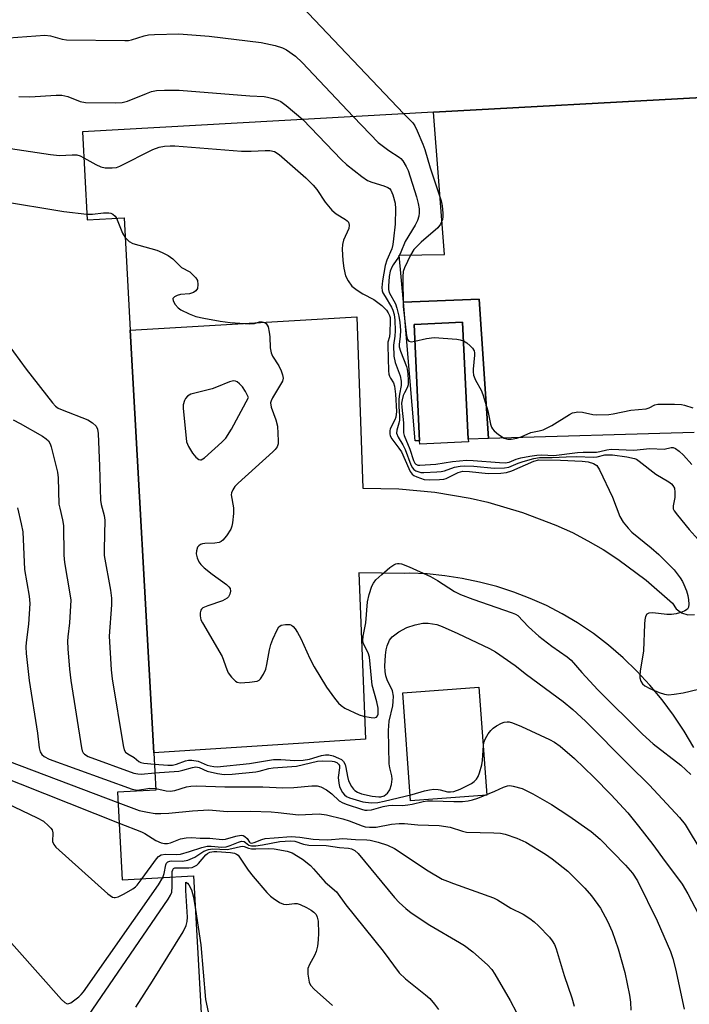
# Model space of a CAD drawing. Units: inches. Extents: x 1279760 to 1285760, y 485453 to 489453.
# Drawn here: x 1283606 to 1283778, y 486901 to 487154 of the extents above; entities that cross this region are included whole.
import ezdxf

# ---------------------------------------------------------------- set-up
doc = ezdxf.new("R2010")
doc.units = ezdxf.units.IN
doc.header["$MEASUREMENT"] = 0
for name, color, linetype in [('BLDG-Footprint', 5, 'Continuous'), ('CULTRL-Pad', 6, 'Continuous'), ('TRANS-Parking Lot', 4, 'Continuous'), ('Undefined', 1, 'Continuous')]:
    doc.layers.add(name, color=color, linetype=linetype)

msp = doc.modelspace()

# ---------------------------------------------------------------- linework, layer by layer
at = {"layer": 'BLDG-Footprint', "elevation": 297.78}
msp.add_lwpolyline([(1283781.25, 487134.23), (1283712.35, 487130.41), (1283622.2, 487125.4), (1283623.46, 487102.78), (1283632.91, 487103.31), (1283634.51, 487074.48), (1283640.54, 486965.91), (1283641.07, 486956.37), (1283631.19, 486955.83), (1283632.44, 486933.34), (1283650.77, 486934.36), (1283653.76, 486880.69)], dxfattribs=at)
at = {"layer": 'BLDG-Footprint', "elevation": 288.63}
msp.add_lwpolyline([(1283721.31, 487045.82), (1283708.82, 487045.23), (1283708.78, 487046.06), (1283707.36, 487075.9), (1283719.85, 487076.49), (1283721.28, 487046.44)], close=True, dxfattribs=at)
at = {"layer": 'CULTRL-Pad'}
for points in [[(1283724.1, 487082.38), (1283726.51, 487046.6), (1283721.28, 487046.44), (1283719.85, 487076.49), (1283707.36, 487075.9), (1283708.78, 487046.06), (1283707.68, 487046.03), (1283704.62, 487081.65)], [(1283726.05, 486955.07), (1283706.5, 486953.63), (1283704.46, 486981.33), (1283724.01, 486982.78)]]:
    msp.add_lwpolyline(points, close=True, dxfattribs=at)
at = {"layer": 'TRANS-Parking Lot'}
for points in [[(1283779.32, 487048.22), (1283726.51, 487046.6), (1283724.1, 487082.38), (1283704.62, 487081.65), (1283703.58, 487093.68), (1283715.23, 487093.93), (1283712.35, 487130.41), (1283781.25, 487134.23)], [(1283779.23, 486967.28), (1283776.74, 486971.52), (1283774.02, 486975.62), (1283771.08, 486979.56), (1283767.93, 486983.34), (1283764.58, 486986.94), (1283761.03, 486990.34), (1283757.31, 486993.55), (1283753.41, 486996.56), (1283749.36, 486999.34), (1283745.42, 487001.64), (1283741.37, 487003.72), (1283737.21, 487005.58), (1283732.96, 487007.21), (1283728.62, 487008.61), (1283724.22, 487009.78), (1283719.76, 487010.71), (1283715.26, 487011.4), (1283710.72, 487011.85), (1283706.17, 487012.05), (1283704.83, 487011.95), (1283693.15, 487012.18), (1283694.89, 486969.47), (1283640.54, 486965.91), (1283634.51, 487074.48), (1283692.7, 487077.92), (1283694.25, 487033.9), (1283703.49, 487033.76), (1283712.7, 487032.9), (1283721.81, 487031.33), (1283726.31, 487030.29), (1283735.18, 487027.68), (1283743.82, 487024.4), (1283748.04, 487022.51), (1283752.02, 487020.39), (1283755.9, 487018.1), (1283759.69, 487015.65), (1283766.94, 487010.28), (1283773.71, 487004.33), (1283774.65, 487002.89), (1283776.02, 487001.85), (1283777.67, 487001.34), (1283779.39, 487001.42)]]:
    msp.add_lwpolyline(points, dxfattribs=at)
at = {"layer": 'Undefined'}
for points, elevation in [([(1283676.97, 487159.34), (1283704.78, 487129.99)], 288), ([(1283497.67, 487156.16), (1283501.71, 487152.32), (1283512.42, 487142.39), (1283518.19, 487138.12), (1283519.35, 487137.19), (1283521.58, 487134.89), (1283524.2, 487131.4), (1283524.8, 487130.83), (1283525.51, 487130.43), (1283526.06, 487130.29), (1283526.86, 487130.24), (1283532.74, 487130.5), (1283536.66, 487130.81), (1283538.37, 487130.81), (1283539.82, 487130.71), (1283613.98, 487119.55), (1283616.29, 487119.33), (1283619.61, 487119.5), (1283620.74, 487119.45), (1283621.6, 487119.2), (1283622.57, 487118.73)], 294), ([(1283600.95, 487149.39), (1283612.56, 487150.22), (1283613.99, 487150.04), (1283616.98, 487149.17), (1283618.14, 487149.01), (1283633.12, 487148.83), (1283634.01, 487148.88), (1283634.85, 487149.04), (1283638.06, 487150.07), (1283639.22, 487150.32), (1283640.71, 487150.42), (1283647, 487150.56), (1283654.79, 487149.98), (1283668.08, 487148.32), (1283671.72, 487147.52), (1283673.62, 487146.97), (1283674.61, 487146.45), (1283676.89, 487144.78), (1283678.61, 487143.2), (1283691.83, 487129.27)], 290), ([(1283605.91, 487134.42), (1283608.69, 487134.34), (1283615.48, 487134.84), (1283616.94, 487134.83), (1283618.49, 487134.42), (1283621.62, 487133.14), (1283623.01, 487132.88), (1283630.65, 487132.84), (1283632.4, 487132.92), (1283633.78, 487133.3), (1283638.65, 487135.27), (1283639.93, 487135.71), (1283641.24, 487135.98), (1283643.26, 487136.08), (1283647.04, 487136.09), (1283665.21, 487134.59), (1283668.92, 487134.43), (1283669.76, 487134.32), (1283671.11, 487133.98), (1283672.42, 487133.53), (1283673.17, 487133.16), (1283674.55, 487132.14), (1283678.84, 487128.55)], 292), ([(1283678.84, 487128.55), (1283688.72, 487118.24), (1283690.01, 487117), (1283694, 487113.93), (1283695.46, 487112.93), (1283696.52, 487112.46), (1283699.63, 487111.53), (1283700.68, 487111.09), (1283701.05, 487110.82), (1283701.41, 487110.38), (1283701.91, 487109.21), (1283702.48, 487107.09), (1283702.63, 487105.65), (1283702.5, 487101.64), (1283702.1, 487097.88), (1283701.91, 487096.44), (1283701.66, 487095.36), (1283700.38, 487092.46), (1283699.99, 487091.1), (1283699.23, 487087.09), (1283699.08, 487085.38), (1283699.21, 487084.58), (1283699.39, 487084.06), (1283699.92, 487083.07), (1283701.58, 487080.39), (1283701.93, 487079.6), (1283702.23, 487078.48), (1283702.43, 487077.03), (1283702.53, 487074.33), (1283702.47, 487072.93), (1283702.08, 487070.64), (1283702.21, 487067.82), (1283702.52, 487066.16), (1283703.77, 487062.74), (1283704.05, 487061.38), (1283704.07, 487060.28), (1283703.61, 487058.02), (1283703.49, 487056.75), (1283703.5, 487054.81), (1283703.65, 487052.42), (1283703.63, 487051.35), (1283703.49, 487050.55), (1283702.91, 487048.78), (1283702.89, 487048), (1283703.28, 487046.97), (1283704.5, 487045), (1283705.1, 487043.78), (1283706.58, 487039.84), (1283707, 487039.1), (1283707.35, 487038.69), (1283707.79, 487038.38), (1283708.56, 487038.06), (1283709.11, 487037.94), (1283709.86, 487037.89), (1283713.23, 487038.05), (1283714.37, 487038.18), (1283715.15, 487038.37), (1283717.75, 487039.26), (1283719.19, 487039.52), (1283720.36, 487039.63), (1283722.74, 487039.55), (1283727.96, 487039.03), (1283730.6, 487039.08), (1283731.73, 487039.3), (1283734.07, 487040.29), (1283735.42, 487040.74), (1283738.14, 487041.54), (1283739.56, 487041.78), (1283742.83, 487041.75), (1283746.42, 487041.95), (1283749.1, 487041.98), (1283753.45, 487041.82), (1283754.43, 487041.93), (1283756.38, 487042.42), (1283757.18, 487042.49), (1283758.36, 487042.41), (1283762, 487041.93), (1283763.94, 487041.53), (1283764.47, 487041.31), (1283765.2, 487040.86), (1283769.48, 487037.52), (1283772.77, 487035.54), (1283773.47, 487035.01), (1283773.86, 487034.61), (1283774.21, 487033.93), (1283774.35, 487032.88), (1283774.3, 487031.5), (1283773.87, 487029.33), (1283773.94, 487028.59), (1283774.16, 487028.1), (1283775, 487026.93), (1283778.02, 487023.31), (1283781.14, 487019.81)], 292), ([(1283691.83, 487129.27), (1283698.16, 487122.68), (1283700.93, 487120.56), (1283703.53, 487118.88), (1283703.96, 487118.53), (1283704.49, 487117.91), (1283705.38, 487116.51), (1283705.84, 487115.47), (1283708.02, 487108.72), (1283708.47, 487107.01), (1283708.65, 487105.65), (1283708.69, 487104.56), (1283708.58, 487103.74), (1283708.27, 487102.66), (1283707.68, 487101.38), (1283705.12, 487097.25), (1283703.95, 487094.45), (1283703.37, 487093.23), (1283701.99, 487091.27), (1283701.63, 487090.61), (1283701.28, 487089.59), (1283701, 487088.23), (1283700.77, 487085.72), (1283700.81, 487084.9), (1283701, 487084.11), (1283702.6, 487081.2), (1283702.96, 487080.09), (1283703.46, 487078.09), (1283703.74, 487076.4), (1283703.86, 487074.47), (1283703.82, 487072.83), (1283703.56, 487070.86), (1283703.58, 487070.18), (1283703.86, 487069.05), (1283705.41, 487065.17), (1283705.6, 487064.44), (1283705.76, 487063.29), (1283705.89, 487061.55), (1283705.84, 487060.43), (1283705.57, 487059.64), (1283704.89, 487058.41), (1283704.58, 487057.69), (1283704.29, 487056.57), (1283704.19, 487055.73), (1283704.2, 487054.66), (1283704.64, 487050.68), (1283704.62, 487048.12), (1283704.83, 487047.43), (1283706.26, 487043.87), (1283707.21, 487040.97), (1283707.55, 487040.31), (1283707.82, 487040.03), (1283708.31, 487039.82), (1283708.83, 487039.77), (1283712.98, 487040.02), (1283717.28, 487040.73), (1283720.83, 487041.1), (1283722.58, 487041.03), (1283729.29, 487040.44), (1283730.73, 487040.4), (1283731.81, 487040.56), (1283733.63, 487041.31), (1283734.77, 487041.64), (1283737.11, 487042.13), (1283738.91, 487042.39), (1283740.21, 487042.45), (1283743.27, 487042.32), (1283749.34, 487043.08), (1283750.76, 487043.16), (1283754.24, 487043.17), (1283755.12, 487043.31), (1283756.9, 487043.76), (1283758, 487043.88), (1283763.84, 487043.64), (1283767.89, 487044.06), (1283771.62, 487043.94), (1283773.43, 487044.37), (1283773.87, 487044.36), (1283774.54, 487044.1), (1283775.45, 487043.4), (1283776.53, 487042.36), (1283778.7, 487040)], 290), ([(1283704.78, 487129.99), (1283707.04, 487127.66), (1283707.56, 487126.96), (1283708.19, 487125.68), (1283709.62, 487122.22), (1283710.11, 487120.86), (1283711.51, 487116.13), (1283714.37, 487107.67), (1283714.63, 487106.4), (1283714.8, 487104.48), (1283714.78, 487103.64), (1283714.66, 487102.86), (1283714.2, 487101.64), (1283713.45, 487100.77), (1283709.19, 487097.05), (1283707.89, 487095.81), (1283707.31, 487095.14), (1283706.5, 487093.75), (1283704.93, 487090.46), (1283704.61, 487089.54), (1283704.5, 487088.23), (1283704.6, 487080.5), (1283705.45, 487072.99), (1283705.69, 487072.07), (1283706.02, 487071.64), (1283706.59, 487071.47), (1283707.56, 487071.63)], 288), ([(1283622.57, 487118.73), (1283625.66, 487117.01), (1283626.95, 487116.4), (1283628.07, 487116.17), (1283629.82, 487116.12), (1283630.97, 487116.25), (1283631.8, 487116.54), (1283640.33, 487120.86), (1283641.88, 487121.45), (1283643.27, 487121.71), (1283644.72, 487121.79), (1283645.91, 487121.76), (1283663.05, 487120.44), (1283665.53, 487120.4), (1283669.12, 487120.6), (1283670.3, 487120.6), (1283671.54, 487120.3), (1283672.7, 487119.6), (1283679.57, 487113.6), (1283681.45, 487111.71), (1283682.44, 487110.55), (1283684.52, 487107.33), (1283686.24, 487105.3), (1283687.35, 487104.37), (1283689.8, 487102.9), (1283690.2, 487102.55), (1283690.5, 487102.15), (1283690.67, 487101.39), (1283690.59, 487100.57), (1283689.29, 487097.57), (1283689.02, 487096.43), (1283688.95, 487095.27), (1283689.09, 487092.36), (1283689.36, 487090.37), (1283689.8, 487088.43), (1283690.41, 487087.16), (1283691.41, 487085.79), (1283692.73, 487084.7), (1283694.18, 487083.75), (1283697.01, 487082.33), (1283699.09, 487080.79), (1283700.27, 487079.58), (1283700.75, 487078.91), (1283701.09, 487078.25), (1283701.23, 487077.67), (1283701.28, 487076.81), (1283701.19, 487073.87), (1283701.05, 487072.73), (1283700.68, 487071.35), (1283700.61, 487070.5), (1283700.8, 487064.01), (1283700.92, 487063.15), (1283701.07, 487062.62), (1283701.3, 487062.14), (1283702.1, 487060.9), (1283702.38, 487060.08), (1283702.61, 487058.05), (1283702.83, 487053.54), (1283702.7, 487052.09), (1283702.45, 487051.45), (1283701.26, 487049.11), (1283701.13, 487048.61), (1283701.15, 487047.84), (1283701.28, 487047.34), (1283701.69, 487046.58), (1283703.47, 487044.2), (1283704.11, 487043.23), (1283706, 487038.9), (1283706.41, 487038.13), (1283706.91, 487037.46), (1283707.35, 487037.14), (1283708.1, 487036.76), (1283710.01, 487036.12), (1283711.22, 487036.02), (1283713.89, 487036.1), (1283714.98, 487036.22), (1283715.6, 487036.39), (1283718.66, 487037.92), (1283719.93, 487038.23), (1283721.57, 487038.21), (1283726.41, 487037.69), (1283729.65, 487037.74), (1283731.09, 487037.9), (1283732.48, 487038.38), (1283738.14, 487040.83), (1283739.45, 487041.15), (1283744.99, 487041.09), (1283750.5, 487040.83), (1283752.11, 487040.62), (1283753.49, 487040.2), (1283753.91, 487039.99), (1283754.28, 487039.69), (1283755, 487038.59), (1283758.37, 487031.56), (1283760.19, 487026.62), (1283761.08, 487025.17), (1283762.34, 487023.61), (1283763.32, 487022.56), (1283768.22, 487018.58), (1283770.23, 487016.82), (1283772.3, 487014.84), (1283774.2, 487012.88), (1283775.72, 487010.88), (1283776.31, 487009.94), (1283776.69, 487009.14), (1283777.32, 487007.49), (1283777.65, 487006.36), (1283777.86, 487005.23), (1283777.96, 487004.12), (1283777.88, 487003.37), (1283777.58, 487002.79), (1283776.92, 487002.36), (1283776.1, 487002.06), (1283774.65, 487001.66), (1283773.47, 487001.45), (1283772.28, 487001.47), (1283768.69, 487001.84), (1283767.7, 487001.8), (1283767.13, 487001.53), (1283766.78, 487000.93), (1283766.63, 487000.11), (1283766.54, 486998.93), (1283766.3, 486992.09), (1283765.43, 486986.86), (1283765.31, 486985.7), (1283765.34, 486985.15), (1283765.6, 486984.34), (1283766.07, 486983.63), (1283766.67, 486983.12), (1283767.93, 486982.43), (1283770.31, 486981.4), (1283771.64, 486980.96), (1283772.74, 486980.84), (1283774.17, 486980.98), (1283776.47, 486981.35), (1283784.7, 486983.32)], 294), ([(1283527.21, 487119.56), (1283527.84, 487119.59), (1283528.7, 487119.51), (1283551.31, 487115.92), (1283617.47, 487104.96), (1283623.38, 487104.24)], 296), ([(1283623.38, 487104.24), (1283624.83, 487104.25), (1283627.66, 487104.61), (1283629.03, 487104.59), (1283629.55, 487104.47), (1283630.01, 487104.25), (1283630.58, 487103.75), (1283630.95, 487103.2)], 296), ([(1283630.95, 487103.2), (1283632.53, 487099.36), (1283633.19, 487098.25)], 296), ([(1283633.19, 487098.25), (1283634.18, 487097.27), (1283635.13, 487096.73), (1283641.34, 487094.96), (1283642.7, 487094.39), (1283644.27, 487093.59), (1283645.42, 487092.76), (1283647.62, 487090.57), (1283649.76, 487089.4), (1283650.6, 487088.71), (1283651.35, 487087.91), (1283651.74, 487087.25), (1283651.89, 487086.2), (1283651.73, 487085.15), (1283651.35, 487084.53), (1283650.7, 487084.13), (1283649.67, 487083.79), (1283647.37, 487083.59), (1283646.57, 487083.38), (1283645.88, 487083.06), (1283645.46, 487082.62), (1283645.54, 487082.01), (1283646.06, 487081.08), (1283646.77, 487080.19), (1283647.46, 487079.65), (1283649.64, 487078.62), (1283651.3, 487078), (1283653.41, 487077.51), (1283657.62, 487076.76), (1283660.17, 487076.45), (1283665.23, 487076.06), (1283666.38, 487076.15), (1283667.66, 487076.56), (1283668.36, 487076.61), (1283669.05, 487076.43), (1283669.43, 487076.18), (1283669.69, 487075.78), (1283669.87, 487075.3), (1283670.17, 487073.93), (1283670.3, 487072.79), (1283670.42, 487069.96), (1283670.66, 487068.6), (1283671.03, 487067.82), (1283672.61, 487065.32), (1283673.24, 487064.03), (1283673.62, 487062.97), (1283673.72, 487062.16), (1283673.55, 487061.36), (1283671.01, 487057.1), (1283670.67, 487056.33), (1283670.55, 487055.81), (1283670.7, 487054.73), (1283671.89, 487051.4), (1283672.29, 487049.8), (1283672.5, 487046.02), (1283672.44, 487045.26), (1283672.2, 487044.49), (1283671.71, 487043.8), (1283671.09, 487043.18), (1283662.18, 487035.19), (1283661.39, 487034.33), (1283660.8, 487033.44), (1283660.5, 487032.73), (1283660.43, 487032.22), (1283661.03, 487028.84), (1283660.97, 487027.37), (1283660.73, 487025), (1283660.58, 487024.13), (1283660.29, 487023.32), (1283659.17, 487021.62), (1283658.24, 487020.51), (1283657.82, 487020.16), (1283657.34, 487019.92), (1283656.25, 487019.76), (1283653.61, 487019.68), (1283653.05, 487019.59), (1283652.54, 487019.41), (1283652.1, 487019.1), (1283651.79, 487018.71), (1283651.47, 487017.79), (1283651.44, 487017.02), (1283651.67, 487015.96), (1283652.08, 487014.95), (1283652.58, 487014.27), (1283653.45, 487013.47), (1283655.55, 487011.77), (1283659.23, 487009.14), (1283659.85, 487008.57), (1283660.12, 487008.14), (1283660.2, 487007.43), (1283660.05, 487006.67), (1283659.73, 487005.98), (1283659.4, 487005.61), (1283658.2, 487005), (1283654.41, 487003.7), (1283653.17, 487003.15), (1283652.79, 487002.83), (1283652.59, 487002.52), (1283652.42, 487001.86), (1283652.42, 487001.15), (1283652.65, 487000.11), (1283653.02, 486999.32), (1283658.08, 486990.69), (1283659.31, 486987.32), (1283659.67, 486986.51), (1283660.51, 486985.34), (1283661.51, 486984.36), (1283661.96, 486984.1), (1283662.76, 486983.94), (1283665.11, 486984.06), (1283667.11, 486984.35), (1283667.59, 486984.56), (1283667.98, 486984.92), (1283668.74, 486986.11), (1283669.33, 486987.45), (1283669.61, 486988.58), (1283670.24, 486992.34), (1283670.56, 486993.76), (1283671.1, 486995.14), (1283672.24, 486997.55), (1283672.69, 486998.25), (1283673.29, 486998.73), (1283674.34, 486998.92), (1283675.44, 486998.84), (1283675.94, 486998.67), (1283676.34, 486998.36), (1283676.85, 486997.75), (1283677.47, 486996.81), (1283678.31, 486995.3), (1283680.64, 486990.13), (1283681.74, 486988.05), (1283684.89, 486982.76), (1283686.93, 486979.98), (1283688, 486978.65), (1283688.64, 486978.06), (1283689.61, 486977.43), (1283693.28, 486975.65), (1283694.38, 486975.33), (1283696.35, 486974.98), (1283697.14, 486974.93), (1283697.77, 486975.09), (1283698.02, 486975.41), (1283698.16, 486975.85), (1283698.19, 486976.6), (1283698.12, 486977.4), (1283697.8, 486979.06), (1283696.61, 486983.33), (1283695.9, 486990.52), (1283695.55, 486991.57), (1283694.4, 486993.89), (1283694.2, 486994.71), (1283694.27, 486995.86), (1283695.02, 486999.32), (1283695.39, 487004.66), (1283695.87, 487006.59), (1283696.57, 487008.76), (1283696.92, 487009.5), (1283697.55, 487010.36), (1283699.1, 487011.76), (1283701.19, 487013.48), (1283702.15, 487014.17), (1283702.66, 487014.42), (1283703.12, 487014.54), (1283703.59, 487014.56), (1283704.11, 487014.47), (1283706.15, 487013.7), (1283711.59, 487011.18), (1283713.37, 487010.16), (1283717.74, 487007.38), (1283719.27, 487006.61), (1283722.43, 487005.35), (1283732.56, 487001.92), (1283733.38, 487001.57), (1283734.04, 487001.16), (1283736.78, 486998.32), (1283739.4, 486995.89), (1283742.71, 486993.35), (1283746.68, 486990.58), (1283747.72, 486989.74), (1283750.45, 486986.58), (1283754.59, 486982.09), (1283766.01, 486970.72), (1283768.77, 486968.27), (1283775.91, 486962.73), (1283778.46, 486960.4)], 296), ([(1283601.23, 487073.31), (1283607.79, 487064.47), (1283614.51, 487055.81), (1283615.3, 487054.96), (1283616, 487054.47), (1283617.05, 487053.99), (1283623.62, 487051.41), (1283624.79, 487050.67), (1283625.75, 487049.77), (1283626.07, 487049.04), (1283626.22, 487047.9), (1283626.62, 487039.56), (1283626.87, 487030.8), (1283627.04, 487029.66), (1283627.77, 487026.86), (1283627.94, 487025.68), (1283627.78, 487018.2), (1283627.82, 487016.6), (1283629.43, 487007.67), (1283629.69, 487005.67), (1283629.66, 487003.92), (1283629.11, 486995.85), (1283629.56, 486987.25), (1283629.87, 486984.89), (1283632.64, 486967.83), (1283632.91, 486966.72), (1283633.29, 486966.07), (1283633.88, 486965.64), (1283635.5, 486964.77), (1283636.74, 486963.7), (1283637.21, 486963.47), (1283638, 486963.26), (1283640.7, 486963)], 298), ([(1283707.56, 487071.63), (1283710.6, 487072.33), (1283712.57, 487072.58), (1283718.36, 487072.15), (1283719.21, 487072.01), (1283720.08, 487071.7)], 288), ([(1283720.08, 487071.7), (1283720.93, 487071.17), (1283721.79, 487070.43), (1283722.36, 487069.82), (1283722.77, 487069.15), (1283722.88, 487068.62), (1283722.88, 487068.05), (1283722.51, 487064.48), (1283722.54, 487063.72), (1283722.67, 487062.94), (1283723.13, 487061.63), (1283724.59, 487059.03), (1283725.04, 487057.95), (1283726.31, 487053.74), (1283727.04, 487050.36), (1283727.28, 487049.56), (1283727.5, 487049.14), (1283727.91, 487048.61), (1283729.02, 487047.69), (1283730.48, 487046.76), (1283731.48, 487046.44), (1283732.3, 487046.44), (1283733.74, 487046.74), (1283734.87, 487047.1), (1283737.4, 487048.16), (1283739.47, 487048.59), (1283740.51, 487048.91), (1283742.77, 487050.01), (1283747.29, 487052.83), (1283748.06, 487053.21), (1283748.61, 487053.36), (1283749.45, 487053.46), (1283750.6, 487053.42), (1283753.27, 487052.82), (1283754.12, 487052.72), (1283757.39, 487052.82), (1283758.53, 487052.99), (1283763.02, 487053.95), (1283767.01, 487054.29), (1283767.78, 487054.55), (1283769.17, 487055.28), (1283769.97, 487055.45), (1283770.82, 487055.5), (1283774.29, 487055.46), (1283776.02, 487055.36), (1283776.84, 487055.19), (1283778.96, 487054.5)], 288), ([(1283604.39, 487051.42), (1283606.25, 487050.51), (1283611.92, 487047.23), (1283612.9, 487046.59), (1283613.51, 487046.02), (1283613.9, 487045.3), (1283614.17, 487044.49), (1283615.84, 487038.03), (1283615.99, 487036.58), (1283616.19, 487029.81), (1283616.39, 487028.72), (1283617.14, 487025.75), (1283617.37, 487024.31), (1283617.47, 487016.66), (1283617.57, 487014.79), (1283618.99, 487006.78), (1283619.2, 487005.12), (1283619.18, 487003.68), (1283618.89, 486999.35), (1283618.46, 486995.68), (1283618.4, 486994.6), (1283618.49, 486992.64), (1283618.91, 486987.44), (1283619.24, 486984.53), (1283621.95, 486967.21), (1283622.15, 486966.41), (1283622.38, 486965.96), (1283622.72, 486965.59), (1283623.66, 486965.01), (1283635.45, 486960.75), (1283636.48, 486960.5), (1283637.32, 486960.44), (1283640.82, 486960.79)], 300), ([(1283605.53, 487028.82), (1283606.49, 487024.7), (1283606.87, 487022.65), (1283607.31, 487012.98), (1283608.5, 487006.17), (1283608.71, 487004.26), (1283608.39, 486998.93), (1283607.74, 486994.23), (1283607.72, 486993.12), (1283607.81, 486991.45), (1283608.58, 486984.46), (1283610.67, 486970.98), (1283611.09, 486967.22), (1283611.37, 486966.18), (1283611.81, 486965.53), (1283612.41, 486964.99), (1283613.69, 486964.32), (1283634.97, 486956.63), (1283635.81, 486956.41), (1283636.37, 486956.35), (1283639.53, 486956.86), (1283641.05, 486956.79)], 302), ([(1283640.7, 486963), (1283644.18, 486962.76), (1283645.35, 486962.78), (1283646.33, 486963), (1283648.69, 486963.9), (1283649.48, 486964.03), (1283650.29, 486964.05), (1283651.9, 486963.83), (1283654.25, 486962.79), (1283654.98, 486962.55), (1283655.99, 486962.39), (1283656.83, 486962.37), (1283665.15, 486963.19), (1283671.24, 486964.2), (1283673.15, 486964.23), (1283676.74, 486963.95), (1283678.94, 486964.02), (1283680.49, 486964.31), (1283683.61, 486965.26), (1283684.67, 486965.4), (1283685.46, 486965.39), (1283686.59, 486965.12), (1283687.96, 486964.6), (1283688.7, 486964.21), (1283689.28, 486963.68), (1283689.64, 486962.96), (1283689.89, 486962.17), (1283690.24, 486959.84), (1283690.53, 486958.73), (1283691.3, 486957.25), (1283691.81, 486956.6), (1283692.2, 486956.24), (1283692.89, 486955.8), (1283693.84, 486955.4), (1283696.61, 486954.79), (1283698.33, 486954.61), (1283698.87, 486954.67), (1283699.67, 486954.93), (1283700.15, 486955.2), (1283700.55, 486955.54), (1283701.13, 486956.43), (1283701.57, 486957.77), (1283701.75, 486959.2), (1283701.68, 486960.04), (1283701.12, 486962.04), (1283700.95, 486963.1), (1283700.77, 486971.69), (1283701, 486974.09), (1283701.94, 486977.98), (1283702.05, 486979.1), (1283702.07, 486980.5), (1283701.84, 486981.82), (1283700.5, 486984.67), (1283700.15, 486985.72), (1283699.92, 486986.81), (1283699.89, 486988.2), (1283700.05, 486991.02), (1283700.22, 486992.35), (1283700.47, 486993.38), (1283701.1, 486994.86), (1283701.74, 486995.68), (1283703.47, 486996.98), (1283705.48, 486998.07), (1283707.67, 486998.76), (1283709.62, 486999.2), (1283711, 486999.21), (1283713.19, 486998.88), (1283714.57, 486998.41), (1283718.65, 486996.58), (1283726.75, 486992.69), (1283728.29, 486991.84), (1283733.32, 486988.36), (1283736.21, 486986.06), (1283745.67, 486979.07), (1283748.13, 486977.04), (1283751.41, 486974.02), (1283762.5, 486962.85), (1283767.87, 486957.6), (1283775.55, 486949.32), (1283776.98, 486947.54), (1283781.24, 486940.38)], 298), ([(1283640.82, 486960.79), (1283646.94, 486961.22), (1283648.04, 486961.45), (1283650.45, 486962.19), (1283651.32, 486962.32), (1283652.16, 486962.18), (1283654.28, 486961.23), (1283656.87, 486960.6), (1283658.57, 486960.38), (1283660.66, 486960.44), (1283666.78, 486961.02), (1283667.63, 486961.2), (1283670.05, 486961.91), (1283671.2, 486962.11), (1283677.22, 486962.52), (1283682.6, 486963.8), (1283683.99, 486963.88), (1283686.32, 486963.78), (1283686.87, 486963.68), (1283687.52, 486963.44), (1283688.01, 486963.05), (1283688.19, 486962.7), (1283688.26, 486962.08), (1283687.91, 486959.57), (1283688.03, 486958.11), (1283688.24, 486957.25), (1283688.56, 486956.48), (1283688.97, 486955.75), (1283689.48, 486955.12), (1283690.06, 486954.69), (1283690.78, 486954.38), (1283694.25, 486953.34), (1283696.4, 486953.05), (1283698.05, 486953.14), (1283699.73, 486953.48), (1283706.91, 486955.25), (1283710.05, 486956.21), (1283711.31, 486956.47), (1283712.42, 486956.57), (1283713.55, 486956.54), (1283714.11, 486956.46), (1283716, 486955.93), (1283716.72, 486955.88), (1283717.56, 486955.98), (1283719.22, 486956.62), (1283722.16, 486958.08), (1283722.85, 486958.57), (1283723.37, 486959.14), (1283723.81, 486959.89), (1283724.17, 486960.83), (1283724.74, 486962.84), (1283724.97, 486963.96), (1283725.17, 486967.77), (1283725.28, 486968.59), (1283725.68, 486969.59), (1283726.41, 486970.77), (1283727.08, 486971.65), (1283727.66, 486972.23), (1283728.58, 486972.86), (1283729.8, 486973.53), (1283730.55, 486973.8), (1283731.29, 486973.9), (1283731.8, 486973.86), (1283732.61, 486973.66), (1283734.98, 486972.72), (1283742.17, 486969.35), (1283743.45, 486968.65), (1283744.9, 486967.65), (1283748.55, 486964.5), (1283753.54, 486959.69), (1283757.95, 486955.15), (1283762.23, 486950.52), (1283765.04, 486947.06), (1283768.65, 486942.37), (1283771.86, 486938.02), (1283775.06, 486933.87), (1283776.2, 486932.21), (1283777.67, 486929.7), (1283780.45, 486924.46)], 300), ([(1283603.45, 486963.73), (1283631.34, 486953.14)], 304), ([(1283582.75, 486962.48), (1283610.62, 486949.23), (1283612.2, 486948.37), (1283613.54, 486947.22), (1283614.11, 486946.58), (1283614.41, 486946.12), (1283614.6, 486945.35), (1283614.56, 486943.12), (1283614.85, 486942.38), (1283615.37, 486941.72), (1283628.78, 486929.74), (1283629.91, 486928.9), (1283630.39, 486928.74), (1283630.63, 486928.74), (1283631.36, 486928.94), (1283632.89, 486929.71), (1283635.15, 486931), (1283635.84, 486931.51), (1283636.24, 486931.91), (1283637.56, 486933.62)], 308), ([(1283593.2, 486963.14), (1283631.63, 486947.91)], 306), ([(1283641.05, 486956.79), (1283643.72, 486956.19), (1283644.71, 486956.09), (1283645.94, 486956.28), (1283648.95, 486957.16), (1283650.08, 486957.33), (1283651.51, 486957.42), (1283658.76, 486957.19), (1283668.51, 486957.19), (1283673.65, 486956.95), (1283676.54, 486957.03), (1283681.12, 486957.47), (1283682.48, 486957.49), (1283683.46, 486957.24), (1283684.91, 486956.4), (1283686.27, 486955.38), (1283688.16, 486953.64), (1283689.12, 486953.05), (1283690.19, 486952.62), (1283693.88, 486951.43), (1283694.74, 486951.24), (1283695.33, 486951.2), (1283696.46, 486951.32), (1283699.45, 486952.13), (1283700.85, 486952.4), (1283701.96, 486952.48), (1283704.41, 486952.44), (1283705.79, 486952.54), (1283706.9, 486952.72), (1283709.73, 486953.41), (1283710.82, 486953.57), (1283712.14, 486953.6), (1283717.55, 486953.4), (1283719.82, 486953.45), (1283721.24, 486953.62), (1283722.38, 486953.87), (1283723.73, 486954.3), (1283728.15, 486956.12), (1283730.37, 486957.15), (1283731.41, 486957.49), (1283731.95, 486957.53), (1283732.81, 486957.4), (1283735.1, 486956.73), (1283736.37, 486956.2), (1283737.83, 486955.44), (1283742.67, 486952.66), (1283747.15, 486949.78), (1283752.88, 486945.77), (1283755.17, 486943.73), (1283761.67, 486937.12), (1283763.47, 486935.03), (1283764.79, 486933.09), (1283769.83, 486922.79), (1283773.19, 486914.94), (1283773.78, 486913.16), (1283774.48, 486910.48), (1283776.72, 486900.13)], 302), ([(1283631.34, 486953.14), (1283636.8, 486951.13), (1283638.9, 486950.67), (1283640.87, 486950.37), (1283642.34, 486950.36), (1283644.41, 486950.47), (1283650.46, 486951.03), (1283654.69, 486951.25), (1283659.36, 486950.89), (1283665.48, 486950.97), (1283670.72, 486950.76), (1283672.47, 486950.63), (1283677.69, 486950.03), (1283683, 486950.27), (1283684.88, 486950), (1283689.09, 486949.02), (1283690.69, 486948.5), (1283694.01, 486947.16), (1283694.83, 486946.95), (1283695.97, 486946.8), (1283697.61, 486946.83), (1283701.58, 486947.6), (1283703.52, 486947.79), (1283704.93, 486947.76), (1283708.35, 486947.45), (1283713.84, 486947.28), (1283716.61, 486946.82), (1283719.79, 486945.78), (1283720.84, 486945.54), (1283727.83, 486945.41), (1283729.59, 486945.26), (1283730.78, 486945.02), (1283733.76, 486943.98), (1283736.07, 486943.01), (1283741.16, 486939.9), (1283742.82, 486938.72), (1283746.89, 486935.52), (1283751.23, 486931.22), (1283752.96, 486929.19), (1283755.24, 486926.04), (1283757.01, 486922.72), (1283758.21, 486920.06), (1283759.75, 486915.64), (1283761.46, 486909.49), (1283762.72, 486903.7), (1283762.97, 486901.94), (1283763.07, 486899.86)], 304), ([(1283631.63, 486947.91), (1283637.37, 486945.62), (1283638.22, 486945.18), (1283641.09, 486943.41), (1283642.44, 486942.81), (1283643.25, 486942.64), (1283644.02, 486942.66), (1283644.79, 486942.82), (1283647.42, 486943.81), (1283648.82, 486944.12), (1283650.27, 486944.19), (1283652.45, 486944.03), (1283654.97, 486943.98), (1283658.13, 486943.71), (1283658.95, 486943.8), (1283661.64, 486944.55), (1283662.98, 486944.76), (1283663.47, 486944.69), (1283663.92, 486944.46), (1283664.49, 486943.91), (1283665.09, 486943), (1283665.28, 486942.84), (1283665.63, 486942.76), (1283666.29, 486942.88), (1283668.27, 486943.69), (1283669.1, 486943.9), (1283671.43, 486944.14), (1283675.83, 486944.41), (1283678.03, 486944.26), (1283681.43, 486943.78), (1283683.02, 486943.65), (1283685.27, 486943.63), (1283689.09, 486943.89), (1283692.32, 486943.64), (1283695.25, 486943.63), (1283696.06, 486943.51), (1283698.18, 486942.99), (1283700.52, 486942.24), (1283702.31, 486941.39), (1283711.03, 486935.59), (1283714.62, 486933.52), (1283715.93, 486932.94), (1283717.54, 486932.34), (1283727.8, 486928.72), (1283728.82, 486928.17), (1283732.24, 486926.07), (1283735.37, 486924.52), (1283737.07, 486923.41), (1283738.24, 486922.54), (1283739.3, 486921.54), (1283742.14, 486918.58), (1283742.86, 486917.67), (1283743.42, 486916.68), (1283743.86, 486915.58), (1283745.95, 486908.72), (1283747.86, 486903.05), (1283748.46, 486900.91)], 306), ([(1283637.56, 486933.62), (1283641.23, 486938.74), (1283641.77, 486939.31), (1283642.45, 486939.71), (1283643.53, 486939.89), (1283646.41, 486939.84), (1283647.43, 486939.93), (1283649.74, 486940.56), (1283652.84, 486941.62), (1283654.22, 486941.93), (1283655.28, 486941.95), (1283658.03, 486941.74), (1283659.16, 486941.82), (1283660.19, 486942.1), (1283662.28, 486943), (1283663.02, 486943.22), (1283663.71, 486943.17), (1283664.11, 486942.94), (1283664.94, 486942.24), (1283665.64, 486942.03), (1283666.75, 486942.07), (1283668.48, 486942.32), (1283672.94, 486943.2), (1283675.61, 486943.37), (1283676.72, 486943.23), (1283679.01, 486942.47), (1283680.33, 486942.2), (1283684.82, 486942.13), (1283688.27, 486941.6), (1283690.56, 486941.48), (1283691.3, 486941.31), (1283692.18, 486940.84), (1283692.99, 486940.08), (1283702.38, 486928.8), (1283703.56, 486927.5), (1283705.23, 486925.94), (1283706.64, 486924.88), (1283711.39, 486921.72), (1283719.07, 486917.24), (1283720.32, 486916.44), (1283722.48, 486914.87), (1283726.25, 486911.52), (1283727.33, 486910.3), (1283728.14, 486909.1), (1283732.06, 486902.32), (1283733.66, 486899.21)], 308), ([(1283642.89, 486933.92), (1283643.22, 486934.91), (1283643.6, 486937.17), (1283643.8, 486937.63), (1283644.18, 486937.98), (1283644.62, 486938.12), (1283645.13, 486938.17), (1283647.95, 486938.13), (1283649.29, 486938.36), (1283651.09, 486939.12), (1283653.41, 486940.7), (1283654.59, 486941.14), (1283655.63, 486941.24), (1283659.39, 486941.14), (1283660.56, 486941.33), (1283662.77, 486941.91), (1283663.28, 486941.97), (1283663.73, 486941.91), (1283664.83, 486941.47), (1283665.6, 486941.31), (1283666.76, 486941.28), (1283670, 486941.37), (1283671.43, 486941.27), (1283674.78, 486940.71), (1283676.09, 486940.25), (1283678.73, 486938.62), (1283680.76, 486937), (1283681.57, 486936.18), (1283684.56, 486932.68), (1283687.43, 486930.2), (1283689.83, 486926.93), (1283699.45, 486914.97), (1283703.56, 486909.41), (1283705.21, 486907.87), (1283710.33, 486903.83), (1283711.45, 486902.85), (1283712.64, 486901.43), (1283713.62, 486900.01)], 310), ([(1283645.22, 486934.05), (1283645.28, 486935.45), (1283645.4, 486935.92), (1283645.64, 486936.23), (1283645.96, 486936.37), (1283646.35, 486936.42), (1283649.56, 486936.39), (1283650.43, 486936.52), (1283650.9, 486936.7), (1283651.56, 486937.1), (1283651.98, 486937.49), (1283653.9, 486939.72), (1283654.33, 486940.08), (1283654.94, 486940.38), (1283655.92, 486940.59), (1283656.77, 486940.61), (1283660.27, 486940.32), (1283661.29, 486940.14), (1283661.78, 486939.93), (1283662.18, 486939.61), (1283664.8, 486935.84), (1283666.05, 486934.2), (1283669.61, 486930.06), (1283670.54, 486929.12), (1283671.18, 486928.6), (1283672.85, 486927.51), (1283673.84, 486927.06), (1283674.6, 486927.01), (1283676.65, 486927.28), (1283677.36, 486927.22), (1283678.16, 486926.97), (1283679.72, 486926.25), (1283680.98, 486925.56), (1283681.67, 486925.04), (1283682.23, 486924.41), (1283682.53, 486923.73), (1283682.71, 486922.69), (1283682.83, 486919.62), (1283682.78, 486917.95), (1283682.56, 486916.29), (1283682.25, 486914.94), (1283681.77, 486913.89), (1283680.52, 486911.59), (1283680.12, 486910.53), (1283680.09, 486909.08), (1283680.41, 486907.05), (1283680.76, 486906.29), (1283681.69, 486905.26), (1283686.44, 486901.07)], 312), ([(1283587.71, 486935.3), (1283616.86, 486902.6), (1283617.67, 486901.8), (1283618.31, 486901.49), (1283618.75, 486901.55), (1283619.21, 486901.76), (1283621.29, 486903.26), (1283621.93, 486903.84), (1283622.51, 486904.53), (1283641.72, 486932.07), (1283642.89, 486933.92)], 310), ([(1283607.76, 486875.13), (1283644.24, 486928.36), (1283644.84, 486929.37), (1283645.13, 486930.18), (1283645.24, 486931.63), (1283645.22, 486934.05)], 312), ([(1283635.96, 486900.6), (1283640.23, 486907.27), (1283648.06, 486919.97), (1283648.87, 486921.55), (1283649.12, 486922.58), (1283649.19, 486923.69), (1283648.76, 486930.58), (1283648.76, 486932.74), (1283649.2, 486932.5), (1283649.58, 486932.04), (1283650.19, 486930.79), (1283650.74, 486928.83), (1283651.25, 486925.67)], 314), ([(1283651.25, 486925.67), (1283652.65, 486916.6), (1283653.81, 486902.61), (1283654.74, 486898.25), (1283656.08, 486893.68), (1283656.35, 486892.02), (1283656.29, 486890.61), (1283656.01, 486888.06), (1283654.85, 486882.3), (1283654.76, 486879.58), (1283654.61, 486877.84), (1283654.37, 486876.73), (1283654.02, 486875.97)], 314)]:
    msp.add_lwpolyline(points, dxfattribs=dict(at, elevation=elevation))
at = {"layer": 'Undefined', "elevation": 296}
msp.add_lwpolyline([(1283661.01, 487061.46), (1283659.96, 487061.2), (1283656.67, 487059.8), (1283655.56, 487059.4), (1283650.04, 487058.02), (1283649.16, 487057.51), (1283648.69, 487056.93), (1283648.43, 487056.42), (1283648.09, 487055.31), (1283648.06, 487054.45), (1283648.98, 487045.82), (1283649.44, 487044.61), (1283650.45, 487042.86), (1283651.32, 487041.81), (1283652.1, 487041.23), (1283652.5, 487041.13), (1283652.72, 487041.16), (1283653.6, 487041.69), (1283658.02, 487045.71), (1283659.05, 487046.77), (1283660.48, 487049.02), (1283664.82, 487057.15), (1283664.09, 487058.74), (1283663.34, 487059.87), (1283662.56, 487060.67), (1283661.93, 487061.16), (1283661.49, 487061.39)], close=True, dxfattribs=at)

doc.saveas('drawing.dxf')
